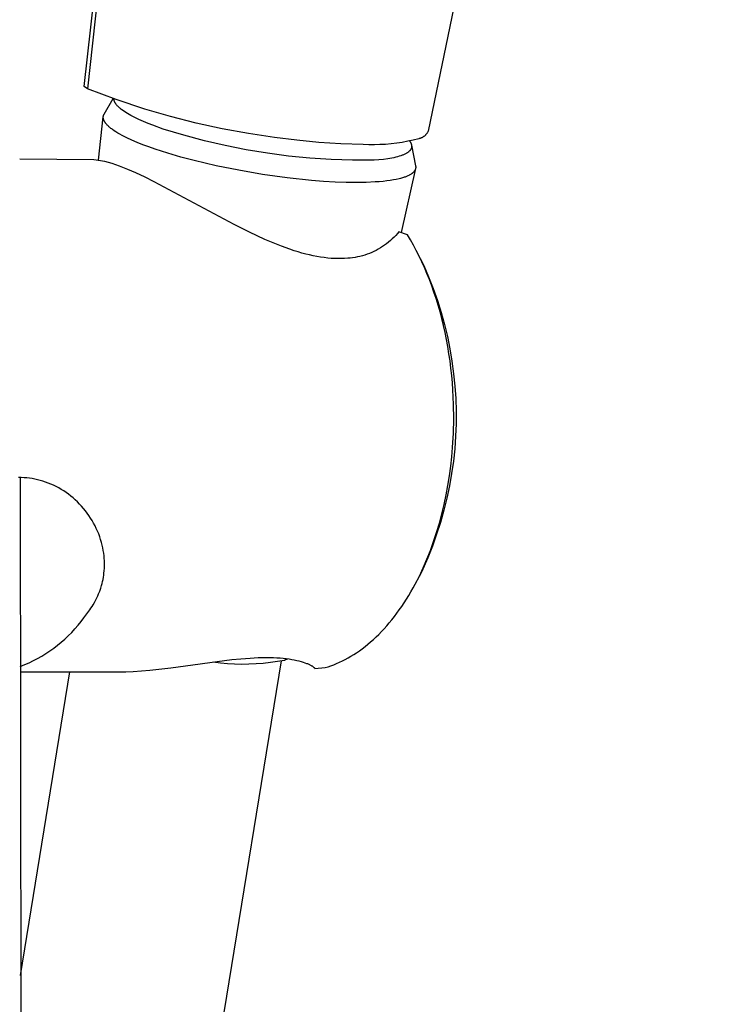
# Model space of a CAD drawing. Units: millimetres. Extents: x -623 to 427, y -1430 to 1440.
# Drawn here: x -490 to -440, y -703 to -632 of the extents above; entities that cross this region are included whole.
import ezdxf

# ---------------------------------------------------------------- set-up
doc = ezdxf.new("R2010")
doc.units = ezdxf.units.MM
doc.header["$MEASUREMENT"] = 0
doc.layers.add('Default', color=7, linetype='Continuous', true_color=0x000000)

msp = doc.modelspace()

# ---------------------------------------------------------------- linework, layer by layer
at = {"layer": 'Default', "color": 7, "true_color": 0xffffff}
for p, q in [((-485.292, -637.159), (-473.345, -529.791)), ((-473.999, -537.263), (-485.056, -637.328)), ((-440.435, -542.636), (-460.655, -640.357)), ((-485.056, -637.328), (-485.292, -637.159)), ((-483.009, -638.084), (-485.056, -637.328)), ((-483.865, -639.142), (-483.218, -638.011)), ((-483.167, -638.043), (-483.167, -638.029)), ((-483.167, -638.058), (-483.167, -638.043)), ((-483.166, -638.073), (-483.167, -638.058)), ((-483.164, -638.088), (-483.166, -638.073)), ((-483.162, -638.103), (-483.164, -638.088)), ((-483.16, -638.118), (-483.162, -638.103)), ((-483.157, -638.133), (-483.16, -638.118)), ((-483.154, -638.148), (-483.157, -638.133)), ((-483.15, -638.163), (-483.154, -638.148)), ((-483.145, -638.179), (-483.15, -638.163)), ((-483.14, -638.194), (-483.145, -638.179)), ((-483.135, -638.21), (-483.14, -638.194)), ((-483.129, -638.225), (-483.135, -638.21)), ((-483.122, -638.241), (-483.129, -638.225)), ((-483.115, -638.257), (-483.122, -638.241)), ((-483.108, -638.273), (-483.115, -638.257)), ((-483.1, -638.288), (-483.108, -638.273)), ((-483.092, -638.304), (-483.1, -638.288)), ((-483.083, -638.32), (-483.092, -638.304)), ((-483.073, -638.336), (-483.083, -638.32)), ((-483.063, -638.353), (-483.073, -638.336)), ((-483.053, -638.369), (-483.063, -638.353)), ((-483.042, -638.385), (-483.053, -638.369)), ((-483.031, -638.401), (-483.042, -638.385)), ((-483.019, -638.418), (-483.031, -638.401)), ((-483.007, -638.434), (-483.019, -638.418)), ((-480.938, -638.77), (-483.009, -638.084)), ((-482.98, -638.467), (-483.007, -638.434)), ((-482.952, -638.5), (-482.98, -638.467)), ((-483.895, -639.204), (-483.891, -639.196)), ((-483.891, -639.196), (-483.888, -639.188)), ((-483.888, -639.188), (-483.885, -639.18)), ((-483.885, -639.18), (-483.881, -639.172)), ((-483.881, -639.172), (-483.873, -639.157)), ((-483.873, -639.157), (-483.865, -639.142)), ((-482.922, -638.534), (-482.952, -638.5)), ((-482.89, -638.568), (-482.922, -638.534)), ((-482.857, -638.602), (-482.89, -638.568)), ((-482.821, -638.636), (-482.857, -638.602)), ((-482.783, -638.67), (-482.821, -638.636)), ((-482.744, -638.704), (-482.783, -638.67)), ((-482.702, -638.739), (-482.744, -638.704)), ((-482.659, -638.774), (-482.702, -638.739)), ((-482.614, -638.809), (-482.659, -638.774)), ((-482.519, -638.879), (-482.614, -638.809)), ((-482.417, -638.949), (-482.519, -638.879)), ((-482.308, -639.02), (-482.417, -638.949)), ((-482.192, -639.091), (-482.308, -639.02)), ((-482.07, -639.162), (-482.192, -639.091)), ((-481.941, -639.234), (-482.07, -639.162)), ((-479.11, -639.305), (-480.938, -638.77)), ((-484.278, -642.444), (-483.924, -639.32)), ((-483.927, -639.35), (-483.926, -639.342)), ((-483.927, -639.359), (-483.927, -639.35)), ((-483.927, -639.367), (-483.927, -639.359)), ((-483.927, -639.375), (-483.927, -639.367)), ((-483.927, -639.384), (-483.927, -639.375)), ((-483.926, -639.392), (-483.927, -639.384)), ((-483.926, -639.342), (-483.925, -639.333)), ((-483.926, -639.401), (-483.926, -639.392)), ((-483.925, -639.41), (-483.926, -639.401)), ((-483.925, -639.325), (-483.924, -639.317)), ((-483.925, -639.333), (-483.925, -639.325)), ((-483.924, -639.418), (-483.925, -639.41)), ((-483.924, -639.317), (-483.923, -639.308)), ((-483.924, -639.427), (-483.924, -639.418)), ((-483.922, -639.436), (-483.924, -639.427)), ((-483.923, -639.308), (-483.921, -639.3)), ((-483.92, -639.453), (-483.922, -639.436)), ((-483.921, -639.3), (-483.92, -639.292)), ((-483.92, -639.292), (-483.919, -639.284)), ((-483.916, -639.471), (-483.92, -639.453)), ((-483.919, -639.284), (-483.917, -639.276)), ((-483.917, -639.276), (-483.915, -639.267)), ((-483.912, -639.488), (-483.916, -639.471)), ((-483.915, -639.267), (-483.913, -639.259)), ((-483.913, -639.259), (-483.911, -639.251)), ((-483.908, -639.506), (-483.912, -639.488)), ((-483.911, -639.251), (-483.909, -639.243)), ((-483.909, -639.243), (-483.906, -639.235)), ((-483.902, -639.524), (-483.908, -639.506)), ((-483.906, -639.235), (-483.903, -639.227)), ((-483.903, -639.227), (-483.901, -639.219)), ((-483.897, -639.542), (-483.902, -639.524)), ((-483.901, -639.219), (-483.898, -639.211)), ((-483.898, -639.211), (-483.895, -639.204)), ((-483.89, -639.56), (-483.897, -639.542)), ((-483.883, -639.578), (-483.89, -639.56)), ((-483.875, -639.596), (-483.883, -639.578)), ((-483.867, -639.615), (-483.875, -639.596)), ((-483.858, -639.633), (-483.867, -639.615)), ((-483.848, -639.652), (-483.858, -639.633)), ((-483.837, -639.67), (-483.848, -639.652)), ((-483.826, -639.689), (-483.837, -639.67)), ((-483.815, -639.708), (-483.826, -639.689)), ((-483.803, -639.727), (-483.815, -639.708)), ((-483.79, -639.746), (-483.803, -639.727)), ((-483.776, -639.765), (-483.79, -639.746)), ((-483.762, -639.784), (-483.776, -639.765)), ((-483.747, -639.803), (-483.762, -639.784)), ((-483.732, -639.822), (-483.747, -639.803)), ((-483.716, -639.842), (-483.732, -639.822)), ((-483.682, -639.881), (-483.716, -639.842)), ((-483.645, -639.92), (-483.682, -639.881)), ((-481.807, -639.305), (-481.941, -639.234)), ((-481.667, -639.376), (-481.807, -639.305)), ((-481.37, -639.519), (-481.667, -639.376)), ((-481.053, -639.66), (-481.37, -639.519)), ((-480.718, -639.799), (-481.053, -639.66)), ((-480.367, -639.937), (-480.718, -639.799)), ((-477.265, -639.776), (-479.11, -639.305)), ((-475.405, -640.184), (-477.265, -639.776)), ((-483.606, -639.96), (-483.645, -639.92)), ((-483.564, -639.999), (-483.606, -639.96)), ((-483.521, -640.04), (-483.564, -639.999)), ((-483.474, -640.08), (-483.521, -640.04)), ((-483.425, -640.12), (-483.474, -640.08)), ((-483.374, -640.161), (-483.425, -640.12)), ((-483.32, -640.202), (-483.374, -640.161)), ((-483.264, -640.243), (-483.32, -640.202)), ((-483.145, -640.326), (-483.264, -640.243)), ((-483.017, -640.409), (-483.145, -640.326)), ((-482.88, -640.493), (-483.017, -640.409)), ((-482.735, -640.577), (-482.88, -640.493)), ((-482.581, -640.661), (-482.735, -640.577)), ((-479.626, -640.203), (-480.367, -639.937)), ((-478.16, -640.649), (-479.626, -640.203)), ((-473.532, -640.528), (-475.405, -640.184)), ((-471.648, -640.807), (-473.532, -640.528)), ((-460.808, -640.6), (-460.83, -640.624)), ((-460.787, -640.576), (-460.808, -640.6)), ((-460.768, -640.551), (-460.787, -640.576)), ((-460.749, -640.525), (-460.768, -640.551)), ((-460.731, -640.498), (-460.749, -640.525)), ((-460.713, -640.471), (-460.731, -640.498)), ((-460.697, -640.443), (-460.713, -640.471)), ((-460.682, -640.415), (-460.697, -640.443)), ((-460.668, -640.386), (-460.682, -640.415)), ((-460.655, -640.357), (-460.668, -640.386)), ((-482.419, -640.745), (-482.581, -640.661)), ((-482.25, -640.83), (-482.419, -640.745)), ((-481.889, -640.998), (-482.25, -640.83)), ((-481.502, -641.164), (-481.889, -640.998)), ((-481.092, -641.328), (-481.502, -641.164)), ((-476.679, -641.046), (-478.16, -640.649)), ((-475.186, -641.395), (-476.679, -641.046)), ((-470.07, -641.007), (-471.648, -640.807)), ((-468.487, -641.159), (-470.07, -641.007)), ((-466.9, -641.261), (-468.487, -641.159)), ((-465.31, -641.315), (-466.9, -641.261)), ((-464.908, -641.331), (-465.31, -641.315)), ((-463.702, -641.303), (-464.104, -641.325)), ((-463.301, -641.268), (-463.702, -641.303)), ((-462.902, -641.22), (-463.301, -641.268)), ((-462.504, -641.16), (-462.902, -641.22)), ((-462.109, -641.086), (-462.504, -641.16)), ((-461.716, -641.001), (-462.109, -641.086)), ((-461.967, -641.081), (-461.956, -641.098)), ((-461.956, -641.098), (-461.944, -641.115)), ((-461.944, -641.115), (-461.934, -641.132)), ((-461.934, -641.132), (-461.923, -641.149)), ((-461.923, -641.149), (-461.914, -641.166)), ((-461.914, -641.166), (-461.905, -641.183)), ((-461.905, -641.183), (-461.896, -641.2)), ((-461.896, -641.2), (-461.888, -641.217)), ((-461.888, -641.217), (-461.881, -641.233)), ((-461.881, -641.233), (-461.874, -641.25)), ((-461.874, -641.25), (-461.867, -641.267)), ((-461.867, -641.267), (-461.862, -641.283)), ((-461.862, -641.283), (-461.856, -641.299)), ((-461.856, -641.299), (-461.852, -641.316)), ((-461.852, -641.316), (-461.848, -641.332)), ((-461.326, -640.902), (-461.716, -641.001)), ((-461.294, -640.895), (-461.326, -640.902)), ((-461.263, -640.887), (-461.294, -640.895)), ((-461.232, -640.878), (-461.263, -640.887)), ((-461.202, -640.868), (-461.232, -640.878)), ((-461.172, -640.857), (-461.202, -640.868)), ((-461.142, -640.844), (-461.172, -640.857)), ((-461.113, -640.831), (-461.142, -640.844)), ((-461.084, -640.817), (-461.113, -640.831)), ((-461.056, -640.802), (-461.084, -640.817)), ((-461.028, -640.786), (-461.056, -640.802)), ((-461.001, -640.769), (-461.028, -640.786)), ((-460.974, -640.751), (-461.001, -640.769)), ((-460.949, -640.732), (-460.974, -640.751)), ((-460.923, -640.712), (-460.949, -640.732)), ((-460.899, -640.691), (-460.923, -640.712)), ((-460.875, -640.67), (-460.899, -640.691)), ((-460.852, -640.647), (-460.875, -640.67)), ((-460.83, -640.624), (-460.852, -640.647)), ((-480.661, -641.489), (-481.092, -641.328)), ((-480.213, -641.647), (-480.661, -641.489)), ((-479.291, -641.943), (-480.213, -641.647)), ((-478.363, -642.215), (-479.291, -641.943)), ((-473.683, -641.694), (-475.186, -641.395)), ((-472.171, -641.944), (-473.683, -641.694)), ((-470.651, -642.144), (-472.171, -641.944)), ((-464.506, -641.335), (-464.908, -641.331)), ((-464.104, -641.325), (-464.506, -641.335)), ((-462.361, -642.025), (-462.409, -642.046)), ((-462.316, -642.003), (-462.361, -642.025)), ((-462.272, -641.981), (-462.316, -642.003)), ((-462.231, -641.959), (-462.272, -641.981)), ((-462.191, -641.936), (-462.231, -641.959)), ((-462.153, -641.912), (-462.191, -641.936)), ((-462.135, -641.9), (-462.153, -641.912)), ((-462.118, -641.888), (-462.135, -641.9)), ((-462.101, -641.876), (-462.118, -641.888)), ((-462.084, -641.864), (-462.101, -641.876)), ((-462.068, -641.851), (-462.084, -641.864)), ((-462.052, -641.839), (-462.068, -641.851)), ((-462.037, -641.826), (-462.052, -641.839)), ((-462.023, -641.814), (-462.037, -641.826)), ((-462.009, -641.801), (-462.023, -641.814)), ((-461.995, -641.788), (-462.009, -641.801)), ((-461.982, -641.775), (-461.995, -641.788)), ((-461.97, -641.761), (-461.982, -641.775)), ((-461.958, -641.748), (-461.97, -641.761)), ((-461.947, -641.735), (-461.958, -641.748)), ((-461.936, -641.721), (-461.947, -641.735)), ((-461.926, -641.707), (-461.936, -641.721)), ((-461.916, -641.694), (-461.926, -641.707)), ((-461.907, -641.68), (-461.916, -641.694)), ((-461.898, -641.666), (-461.907, -641.68)), ((-461.89, -641.652), (-461.898, -641.666)), ((-461.883, -641.637), (-461.89, -641.652)), ((-461.875, -641.623), (-461.883, -641.637)), ((-461.869, -641.609), (-461.875, -641.623)), ((-461.866, -641.601), (-461.869, -641.609)), ((-461.863, -641.594), (-461.866, -641.601)), ((-461.86, -641.587), (-461.863, -641.594)), ((-461.858, -641.579), (-461.86, -641.587)), ((-461.855, -641.572), (-461.858, -641.579)), ((-461.853, -641.565), (-461.855, -641.572)), ((-461.851, -641.557), (-461.853, -641.565)), ((-461.849, -641.55), (-461.851, -641.557)), ((-461.847, -641.542), (-461.849, -641.55)), ((-461.848, -641.332), (-461.844, -641.348)), ((-461.845, -641.535), (-461.847, -641.542)), ((-461.843, -641.527), (-461.845, -641.535)), ((-461.844, -641.348), (-461.841, -641.364)), ((-461.842, -641.52), (-461.843, -641.527)), ((-461.84, -641.512), (-461.842, -641.52)), ((-461.841, -641.364), (-461.839, -641.38)), ((-461.84, -641.368), (-461.552, -642.848)), ((-461.839, -641.505), (-461.84, -641.512)), ((-461.839, -641.38), (-461.837, -641.396)), ((-461.838, -641.497), (-461.839, -641.505)), ((-461.837, -641.489), (-461.838, -641.497)), ((-461.837, -641.396), (-461.835, -641.412)), ((-461.836, -641.482), (-461.837, -641.489)), ((-461.835, -641.466), (-461.836, -641.474)), ((-461.836, -641.474), (-461.836, -641.482)), ((-461.835, -641.412), (-461.835, -641.42)), ((-461.835, -641.42), (-461.835, -641.428)), ((-461.835, -641.428), (-461.834, -641.435)), ((-461.834, -641.443), (-461.835, -641.451)), ((-461.835, -641.451), (-461.835, -641.459)), ((-461.835, -641.459), (-461.835, -641.466)), ((-461.834, -641.435), (-461.834, -641.443)), ((-484.602, -642.418), (-489.916, -642.371)), ((-483.806, -642.536), (-484.602, -642.418)), ((-483.542, -642.607), (-483.806, -642.536)), ((-483.28, -642.686), (-483.542, -642.607)), ((-483.02, -642.772), (-483.28, -642.686)), ((-477.427, -642.462), (-478.363, -642.215)), ((-475.83, -642.837), (-477.427, -642.462)), ((-469.125, -642.294), (-470.651, -642.144)), ((-467.595, -642.393), (-469.125, -642.294)), ((-466.063, -642.442), (-467.595, -642.393)), ((-464.53, -642.441), (-466.063, -642.442)), ((-464.186, -642.414), (-464.53, -642.441)), ((-463.855, -642.379), (-464.186, -642.414)), ((-463.542, -642.336), (-463.855, -642.379)), ((-463.393, -642.312), (-463.542, -642.336)), ((-463.249, -642.286), (-463.393, -642.312)), ((-463.11, -642.258), (-463.249, -642.286)), ((-462.977, -642.228), (-463.11, -642.258)), ((-462.85, -642.195), (-462.977, -642.228)), ((-462.73, -642.161), (-462.85, -642.195)), ((-462.616, -642.125), (-462.73, -642.161)), ((-462.561, -642.106), (-462.616, -642.125)), ((-462.509, -642.086), (-462.561, -642.106)), ((-462.458, -642.066), (-462.509, -642.086)), ((-462.409, -642.046), (-462.458, -642.066)), ((-482.763, -642.866), (-483.02, -642.772)), ((-482.178, -643.1), (-482.763, -642.866)), ((-481.599, -643.35), (-482.178, -643.1)), ((-480.932, -643.66), (-481.599, -643.35)), ((-474.223, -643.162), (-475.83, -642.837)), ((-472.52, -643.453), (-474.223, -643.162)), ((-461.553, -643.038), (-462.573, -647.626)), ((-461.872, -643.434), (-461.912, -643.46)), ((-461.852, -643.421), (-461.872, -643.434)), ((-461.834, -643.408), (-461.852, -643.421)), ((-461.815, -643.395), (-461.834, -643.408)), ((-461.798, -643.381), (-461.815, -643.395)), ((-461.781, -643.368), (-461.798, -643.381)), ((-461.764, -643.354), (-461.781, -643.368)), ((-461.748, -643.341), (-461.764, -643.354)), ((-461.733, -643.327), (-461.748, -643.341)), ((-461.718, -643.313), (-461.733, -643.327)), ((-461.703, -643.298), (-461.718, -643.313)), ((-461.69, -643.284), (-461.703, -643.298)), ((-461.677, -643.27), (-461.69, -643.284)), ((-461.664, -643.255), (-461.677, -643.27)), ((-461.652, -643.24), (-461.664, -643.255)), ((-461.641, -643.225), (-461.652, -643.24)), ((-461.63, -643.21), (-461.641, -643.225)), ((-461.62, -643.195), (-461.63, -643.21)), ((-461.61, -643.18), (-461.62, -643.195)), ((-461.602, -643.164), (-461.61, -643.18)), ((-461.593, -643.149), (-461.602, -643.164)), ((-461.589, -643.141), (-461.593, -643.149)), ((-461.586, -643.133), (-461.589, -643.141)), ((-461.582, -643.125), (-461.586, -643.133)), ((-461.579, -643.117), (-461.582, -643.125)), ((-461.575, -643.109), (-461.579, -643.117)), ((-461.572, -643.101), (-461.575, -643.109)), ((-461.569, -643.093), (-461.572, -643.101)), ((-461.566, -643.085), (-461.569, -643.093)), ((-461.564, -643.077), (-461.566, -643.085)), ((-461.561, -643.069), (-461.564, -643.077)), ((-461.559, -643.061), (-461.561, -643.069)), ((-461.557, -643.053), (-461.559, -643.061)), ((-461.555, -643.045), (-461.557, -643.053)), ((-461.553, -643.037), (-461.555, -643.045)), ((-461.551, -643.028), (-461.553, -643.037)), ((-461.552, -642.848), (-461.549, -642.866)), ((-461.549, -643.02), (-461.551, -643.028)), ((-461.549, -642.866), (-461.547, -642.875)), ((-461.548, -643.012), (-461.549, -643.02)), ((-461.547, -643.003), (-461.548, -643.012)), ((-461.547, -642.875), (-461.546, -642.883)), ((-461.546, -642.995), (-461.547, -643.003)), ((-461.546, -642.883), (-461.545, -642.892)), ((-461.545, -642.987), (-461.546, -642.995)), ((-461.545, -642.892), (-461.544, -642.901)), ((-461.544, -642.978), (-461.545, -642.987)), ((-461.544, -642.901), (-461.544, -642.91)), ((-461.544, -642.91), (-461.543, -642.918)), ((-461.543, -642.97), (-461.544, -642.978)), ((-461.543, -642.918), (-461.543, -642.927)), ((-461.543, -642.927), (-461.542, -642.935)), ((-461.542, -642.944), (-461.543, -642.953)), ((-461.543, -642.953), (-461.543, -642.961)), ((-461.543, -642.961), (-461.543, -642.97)), ((-461.542, -642.935), (-461.542, -642.944)), ((-480.272, -643.984), (-480.932, -643.66)), ((-474.553, -647.038), (-480.272, -643.984)), ((-470.757, -643.699), (-472.52, -643.453)), ((-469, -643.885), (-470.757, -643.699)), ((-468.145, -643.953), (-469, -643.885)), ((-467.319, -644.001), (-468.145, -643.953)), ((-466.531, -644.03), (-467.319, -644.001)), ((-465.786, -644.039), (-466.531, -644.03)), ((-465.094, -644.029), (-465.786, -644.039)), ((-464.458, -644), (-465.094, -644.029)), ((-464.164, -643.979), (-464.458, -644)), ((-463.885, -643.953), (-464.164, -643.979)), ((-463.622, -643.924), (-463.885, -643.953)), ((-463.375, -643.89), (-463.622, -643.924)), ((-463.145, -643.853), (-463.375, -643.89)), ((-462.931, -643.812), (-463.145, -643.853)), ((-462.734, -643.768), (-462.931, -643.812)), ((-462.641, -643.744), (-462.734, -643.768)), ((-462.553, -643.72), (-462.641, -643.744)), ((-462.427, -643.682), (-462.553, -643.72)), ((-462.367, -643.663), (-462.427, -643.682)), ((-462.309, -643.642), (-462.367, -643.663)), ((-462.253, -643.622), (-462.309, -643.642)), ((-462.198, -643.6), (-462.253, -643.622)), ((-462.145, -643.578), (-462.198, -643.6)), ((-462.095, -643.556), (-462.145, -643.578)), ((-462.046, -643.532), (-462.095, -643.556)), ((-461.999, -643.509), (-462.046, -643.532)), ((-461.955, -643.484), (-461.999, -643.509)), ((-461.912, -643.46), (-461.955, -643.484)), ((-473.459, -647.59), (-474.553, -647.038)), ((-472.907, -647.854), (-473.459, -647.59)), ((-462.74, -647.563), (-462.854, -647.699)), ((-462.138, -647.795), (-462.74, -647.563)), ((-472.35, -648.109), (-472.907, -647.854)), ((-471.762, -648.362), (-472.35, -648.109)), ((-471.167, -648.601), (-471.762, -648.362)), ((-463.489, -648.317), (-463.628, -648.427)), ((-463.353, -648.202), (-463.489, -648.317)), ((-463.222, -648.083), (-463.353, -648.202)), ((-463.095, -647.959), (-463.222, -648.083)), ((-462.972, -647.831), (-463.095, -647.959)), ((-462.854, -647.699), (-462.972, -647.831)), ((-461.921, -648.154), (-462.138, -647.795)), ((-461.709, -648.526), (-461.921, -648.154)), ((-470.566, -648.82), (-471.167, -648.601)), ((-470.262, -648.921), (-470.566, -648.82)), ((-469.956, -649.016), (-470.262, -648.921)), ((-469.69, -649.093), (-469.956, -649.016)), ((-464.697, -649.052), (-464.861, -649.119)), ((-464.536, -648.979), (-464.697, -649.052)), ((-464.377, -648.9), (-464.536, -648.979)), ((-464.22, -648.816), (-464.377, -648.9)), ((-464.067, -648.726), (-464.22, -648.816)), ((-463.917, -648.631), (-464.067, -648.726)), ((-463.771, -648.532), (-463.917, -648.631)), ((-463.628, -648.427), (-463.771, -648.532)), ((-461.503, -648.909), (-461.709, -648.526)), ((-461.302, -649.303), (-461.503, -648.909)), ((-469.422, -649.165), (-469.69, -649.093)), ((-469.153, -649.231), (-469.422, -649.165)), ((-468.883, -649.291), (-469.153, -649.231)), ((-468.624, -649.341), (-468.883, -649.291)), ((-468.365, -649.385), (-468.624, -649.341)), ((-468.104, -649.422), (-468.365, -649.385)), ((-467.842, -649.452), (-468.104, -649.422)), ((-467.599, -649.472), (-467.842, -649.452)), ((-467.356, -649.485), (-467.599, -649.472)), ((-467.112, -649.491), (-467.356, -649.485)), ((-466.879, -649.489), (-467.112, -649.491)), ((-466.646, -649.479), (-466.879, -649.489)), ((-466.414, -649.462), (-466.646, -649.479)), ((-466.237, -649.448), (-466.414, -649.462)), ((-466.061, -649.428), (-466.237, -649.448)), ((-465.885, -649.402), (-466.061, -649.428)), ((-465.711, -649.369), (-465.885, -649.402)), ((-465.538, -649.331), (-465.711, -649.369)), ((-465.366, -649.287), (-465.538, -649.331)), ((-465.196, -649.237), (-465.366, -649.287)), ((-465.027, -649.181), (-465.196, -649.237)), ((-464.861, -649.119), (-465.027, -649.181)), ((-461.107, -649.709), (-461.302, -649.303)), ((-461.203, -649.504), (-460.969, -649.98)), ((-460.918, -650.125), (-461.107, -649.709)), ((-460.969, -649.98), (-460.614, -650.805)), ((-460.736, -650.552), (-460.918, -650.125)), ((-460.561, -650.988), (-460.736, -650.552)), ((-460.614, -650.805), (-460.288, -651.641)), ((-460.392, -651.435), (-460.561, -650.988)), ((-460.232, -651.89), (-460.392, -651.435)), ((-460.288, -651.641), (-459.99, -652.487)), ((-460.079, -652.354), (-460.232, -651.89)), ((-459.934, -652.826), (-460.079, -652.354)), ((-459.99, -652.487), (-459.722, -653.344)), ((-459.797, -653.306), (-459.934, -652.826)), ((-459.669, -653.792), (-459.797, -653.306)), ((-459.722, -653.344), (-459.483, -654.209)), ((-459.549, -654.285), (-459.669, -653.792)), ((-459.438, -654.784), (-459.549, -654.285)), ((-459.483, -654.209), (-459.273, -655.081)), ((-459.336, -655.288), (-459.438, -654.784)), ((-459.242, -655.796), (-459.336, -655.288)), ((-459.273, -655.081), (-459.093, -655.96)), ((-459.158, -656.308), (-459.242, -655.796)), ((-459.093, -655.96), (-458.944, -656.845)), ((-459.084, -656.823), (-459.158, -656.308)), ((-459.018, -657.341), (-459.084, -656.823)), ((-458.962, -657.86), (-459.018, -657.341)), ((-458.944, -656.845), (-458.824, -657.735)), ((-458.915, -658.381), (-458.962, -657.86)), ((-458.824, -657.735), (-458.735, -658.628)), ((-458.877, -658.902), (-458.915, -658.381)), ((-458.849, -659.424), (-458.877, -658.902)), ((-458.735, -658.628), (-458.677, -659.523)), ((-458.83, -659.944), (-458.849, -659.424)), ((-458.677, -659.523), (-458.649, -660.42)), ((-458.819, -660.98), (-458.83, -659.944)), ((-458.843, -662.005), (-458.819, -660.98)), ((-458.649, -660.42), (-458.652, -661.318)), ((-458.652, -661.318), (-458.685, -662.214)), ((-458.902, -663.015), (-458.843, -662.005)), ((-458.685, -662.214), (-458.749, -663.11)), ((-458.961, -663.692), (-458.902, -663.015)), ((-458.749, -663.11), (-458.844, -664.002)), ((-459.036, -664.372), (-458.961, -663.692)), ((-459.128, -665.055), (-459.036, -664.372)), ((-458.844, -664.002), (-458.968, -664.891)), ((-489.802, -665.178), (-489.999, -665.175)), ((-489.889, -665.176), (-489.211, -1221.959)), ((-489.605, -665.188), (-489.802, -665.178)), ((-489.409, -665.204), (-489.605, -665.188)), ((-489.213, -665.227), (-489.409, -665.204)), ((-489.018, -665.257), (-489.213, -665.227)), ((-488.825, -665.293), (-489.018, -665.257)), ((-488.632, -665.335), (-488.825, -665.293)), ((-459.237, -665.739), (-459.128, -665.055)), ((-458.968, -664.891), (-459.123, -665.775)), ((-488.442, -665.384), (-488.632, -665.335)), ((-488.253, -665.44), (-488.442, -665.384)), ((-488.065, -665.501), (-488.253, -665.44)), ((-487.88, -665.569), (-488.065, -665.501)), ((-487.686, -665.648), (-487.88, -665.569)), ((-487.494, -665.733), (-487.686, -665.648)), ((-487.306, -665.825), (-487.494, -665.733)), ((-487.12, -665.923), (-487.306, -665.825)), ((-486.939, -666.028), (-487.12, -665.923)), ((-459.364, -666.421), (-459.237, -665.739)), ((-459.123, -665.775), (-459.309, -666.653)), ((-486.76, -666.138), (-486.939, -666.028)), ((-486.586, -666.255), (-486.76, -666.138)), ((-486.416, -666.377), (-486.586, -666.255)), ((-486.25, -666.506), (-486.416, -666.377)), ((-486.088, -666.64), (-486.25, -666.506)), ((-485.932, -666.779), (-486.088, -666.64)), ((-459.309, -666.653), (-459.523, -667.524)), ((-459.507, -667.101), (-459.364, -666.421)), ((-485.777, -666.926), (-485.932, -666.779)), ((-485.627, -667.077), (-485.777, -666.926)), ((-485.482, -667.233), (-485.627, -667.077)), ((-485.342, -667.394), (-485.482, -667.233)), ((-485.207, -667.559), (-485.342, -667.394)), ((-459.669, -667.777), (-459.507, -667.101)), ((-485.078, -667.729), (-485.207, -667.559)), ((-484.954, -667.902), (-485.078, -667.729)), ((-484.837, -668.08), (-484.954, -667.902)), ((-484.725, -668.261), (-484.837, -668.08)), ((-459.848, -668.446), (-459.669, -667.777)), ((-459.523, -667.524), (-459.768, -668.387)), ((-484.619, -668.446), (-484.725, -668.261)), ((-484.519, -668.634), (-484.619, -668.446)), ((-484.425, -668.826), (-484.519, -668.634)), ((-484.337, -669.02), (-484.425, -668.826)), ((-460.044, -669.107), (-459.848, -668.446)), ((-459.768, -668.387), (-460.042, -669.242)), ((-484.257, -669.217), (-484.337, -669.02)), ((-484.183, -669.416), (-484.257, -669.217)), ((-484.116, -669.617), (-484.183, -669.416)), ((-460.042, -669.242), (-460.345, -670.087)), ((-460.258, -669.759), (-460.044, -669.107)), ((-484.057, -669.821), (-484.116, -669.617)), ((-484.008, -670.011), (-484.057, -669.821)), ((-483.965, -670.202), (-484.008, -670.011)), ((-483.928, -670.395), (-483.965, -670.202)), ((-460.345, -670.087), (-460.676, -670.921)), ((-460.489, -670.399), (-460.258, -669.759)), ((-483.897, -670.589), (-483.928, -670.395)), ((-483.873, -670.783), (-483.897, -670.589)), ((-483.856, -670.962), (-483.873, -670.783)), ((-460.676, -670.921), (-461.036, -671.743)), ((-460.737, -671.026), (-460.489, -670.399)), ((-483.846, -671.141), (-483.856, -670.962)), ((-483.848, -671.678), (-483.841, -671.499)), ((-483.84, -671.32), (-483.846, -671.141)), ((-483.841, -671.499), (-483.84, -671.32)), ((-461.281, -672.233), (-461.001, -671.638)), ((-461.001, -671.638), (-460.737, -671.026)), ((-483.946, -672.472), (-483.919, -672.327)), ((-483.919, -672.327), (-483.897, -672.181)), ((-483.897, -672.181), (-483.878, -672.035)), ((-483.878, -672.035), (-483.86, -671.856)), ((-483.86, -671.856), (-483.848, -671.678)), ((-461.576, -672.809), (-461.281, -672.233)), ((-461.036, -671.743), (-461.28, -672.233)), ((-484.114, -673.11), (-484.05, -672.905)), ((-484.05, -672.905), (-484.011, -672.762)), ((-484.011, -672.762), (-483.976, -672.618)), ((-483.976, -672.618), (-483.946, -672.472)), ((-461.728, -673.09), (-461.576, -672.809)), ((-484.388, -673.798), (-484.322, -673.656)), ((-484.322, -673.656), (-484.261, -673.512)), ((-484.261, -673.512), (-484.184, -673.312)), ((-484.184, -673.312), (-484.114, -673.11)), ((-462.208, -673.902), (-462.045, -673.637)), ((-462.045, -673.637), (-461.885, -673.366)), ((-461.885, -673.366), (-461.728, -673.09)), ((-484.814, -674.546), (-484.735, -674.426)), ((-484.735, -674.426), (-484.66, -674.303)), ((-484.66, -674.303), (-484.556, -674.121)), ((-484.556, -674.121), (-484.457, -673.937)), ((-484.457, -673.937), (-484.388, -673.798)), ((-462.716, -674.662), (-462.544, -674.415)), ((-462.544, -674.415), (-462.374, -674.161)), ((-462.374, -674.161), (-462.208, -673.902)), ((-485.312, -675.222), (-484.898, -674.664)), ((-484.898, -674.664), (-484.814, -674.546)), ((-463.25, -675.368), (-463.069, -675.139)), ((-463.069, -675.139), (-462.891, -674.904)), ((-462.891, -674.904), (-462.716, -674.662)), ((-485.958, -676.021), (-485.734, -675.762)), ((-485.734, -675.762), (-485.518, -675.496)), ((-485.518, -675.496), (-485.312, -675.222)), ((-463.807, -676.016), (-463.619, -675.806)), ((-463.619, -675.806), (-463.433, -675.59)), ((-463.433, -675.59), (-463.25, -675.368)), ((-486.683, -676.749), (-486.433, -676.514)), ((-486.433, -676.514), (-486.192, -676.271)), ((-486.192, -676.271), (-485.958, -676.021)), ((-464.382, -676.603), (-464.188, -676.414)), ((-464.188, -676.414), (-463.996, -676.218)), ((-463.996, -676.218), (-463.807, -676.016)), ((-487.477, -677.4), (-487.205, -677.192)), ((-487.205, -677.192), (-486.94, -676.975)), ((-486.94, -676.975), (-486.683, -676.749)), ((-465.373, -677.442), (-465.172, -677.288)), ((-465.172, -677.288), (-464.973, -677.127)), ((-464.973, -677.127), (-464.774, -676.959)), ((-464.774, -676.959), (-464.577, -676.784)), ((-464.577, -676.784), (-464.382, -676.603)), ((-488.631, -678.138), (-488.333, -677.968)), ((-488.333, -677.968), (-488.041, -677.788)), ((-488.041, -677.788), (-487.756, -677.599)), ((-487.756, -677.599), (-487.477, -677.4)), ((-466.389, -678.103), (-466.185, -677.985)), ((-466.185, -677.985), (-465.981, -677.86)), ((-465.981, -677.86), (-465.777, -677.728)), ((-465.777, -677.728), (-465.575, -677.588)), ((-465.575, -677.588), (-465.373, -677.442)), ((-489.873, -678.712), (-489.555, -678.585)), ((-489.555, -678.585), (-489.242, -678.446)), ((-489.242, -678.446), (-488.934, -678.297)), ((-488.934, -678.297), (-488.631, -678.138)), ((-479.087, -678.806), (-474.727, -678.226)), ((-471.19, -678.319), (-477.28, -715.741)), ((-476.049, -678.389), (-475.54, -678.452)), ((-475.54, -678.452), (-475.029, -678.498)), ((-475.029, -678.498), (-474.517, -678.528)), ((-474.727, -678.226), (-474.061, -678.16)), ((-474.517, -678.528), (-474.004, -678.54)), ((-474.061, -678.16), (-473.395, -678.11)), ((-474.004, -678.54), (-473.49, -678.535)), ((-473.49, -678.535), (-472.978, -678.513)), ((-473.395, -678.11), (-472.82, -678.081)), ((-472.978, -678.513), (-472.466, -678.473)), ((-472.82, -678.081), (-472.244, -678.071)), ((-472.466, -678.473), (-471.956, -678.417)), ((-472.244, -678.071), (-471.984, -678.073)), ((-471.984, -678.073), (-471.733, -678.08)), ((-471.956, -678.417), (-471.448, -678.344)), ((-471.733, -678.08), (-471.491, -678.091)), ((-471.491, -678.091), (-471.258, -678.107)), ((-471.448, -678.344), (-470.943, -678.253)), ((-471.258, -678.107), (-471.036, -678.126)), ((-471.036, -678.126), (-470.822, -678.15)), ((-470.943, -678.253), (-470.86, -678.227)), ((-470.86, -678.227), (-470.777, -678.198)), ((-470.822, -678.15), (-470.618, -678.177)), ((-470.777, -678.198), (-470.696, -678.166)), ((-470.618, -678.177), (-470.424, -678.208)), ((-470.424, -678.208), (-470.241, -678.241)), ((-470.241, -678.241), (-470.068, -678.278)), ((-470.068, -678.278), (-469.906, -678.317)), ((-469.906, -678.317), (-469.754, -678.358)), ((-469.754, -678.358), (-469.613, -678.401)), ((-469.613, -678.401), (-469.482, -678.445)), ((-469.482, -678.445), (-469.361, -678.49)), ((-469.361, -678.49), (-469.305, -678.513)), ((-469.305, -678.513), (-469.251, -678.536)), ((-469.251, -678.536), (-469.205, -678.557)), ((-469.205, -678.557), (-469.16, -678.577)), ((-469.16, -678.577), (-469.118, -678.598)), ((-469.118, -678.598), (-469.078, -678.619)), ((-469.078, -678.619), (-469.04, -678.64)), ((-469.04, -678.64), (-469.004, -678.661)), ((-469.004, -678.661), (-468.97, -678.681)), ((-468.97, -678.681), (-468.938, -678.702)), ((-468.938, -678.702), (-468.908, -678.722)), ((-467.824, -678.737), (-467.62, -678.667)), ((-467.62, -678.667), (-467.415, -678.59)), ((-467.415, -678.59), (-467.21, -678.507)), ((-467.21, -678.507), (-467.005, -678.416)), ((-467.005, -678.416), (-466.799, -678.319)), ((-466.799, -678.319), (-466.594, -678.215)), ((-466.594, -678.215), (-466.389, -678.103)), ((-489.873, -679.104), (-482.865, -679.099)), ((-489.847, -700.858), (-486.329, -679.101)), ((-482.865, -679.099), (-482.322, -679.091)), ((-482.322, -679.091), (-481.794, -679.068)), ((-481.794, -679.068), (-481.189, -679.029)), ((-481.189, -679.029), (-480.584, -678.976)), ((-480.584, -678.976), (-479.087, -678.806)), ((-468.908, -678.722), (-468.881, -678.742)), ((-468.881, -678.742), (-468.856, -678.762)), ((-468.856, -678.762), (-468.844, -678.771)), ((-468.844, -678.771), (-468.832, -678.781)), ((-468.832, -678.781), (-468.821, -678.791)), ((-468.821, -678.791), (-468.811, -678.8)), ((-468.811, -678.8), (-468.801, -678.81)), ((-468.801, -678.81), (-468.792, -678.819)), ((-468.792, -678.819), (-468.783, -678.828)), ((-468.783, -678.828), (-468.775, -678.837)), ((-468.775, -678.837), (-468.767, -678.846)), ((-468.767, -678.846), (-468.76, -678.855)), ((-468.76, -678.855), (-468.028, -678.8)), ((-468.028, -678.8), (-467.824, -678.737))]:
    msp.add_line(p, q, dxfattribs=at)

doc.saveas('drawing.dxf')
